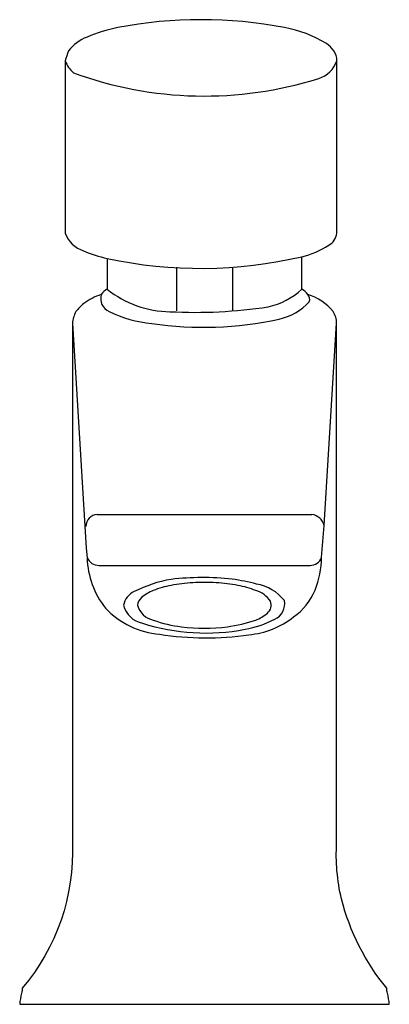
# Model space of a CAD drawing. Extents: x 0 to 0.046, y 0 to 0.121.
import ezdxf

# ---------------------------------------------------------------- set-up
doc = ezdxf.new("R2010")
doc.units = 0
doc.layers.get('0').update_dxf_attribs({"linetype": 'CONTINUOUS'})

msp = doc.modelspace()

# ---------------------------------------------------------------- linework, layer by layer
for p, q in [((0.01935862357009145, 0.09088173692603273), (0.01934956639171091, 0.08549500093582321)), ((0.02623659030466666, 0.09088173692603273), (0.02624564748304721, 0.08549500093582321)), ((0.006497259871155931, 0.08396546706087989), (0.008215802988380155, 0.05622711260081901)), ((0.03757476922890434, 0.05903362096067823), (0.03909875098918009, 0.0839656749570095)), ((0.009561524455826578, 0.0603919935282693), (0.03603368854811333, 0.06039199352826929)), ((0.008215802988380155, 0.05622711260081901), (0.00831757970293264, 0.05504124791544952)), ((0.009773421501200493, 0.05411349535550929), (0.03582179150273941, 0.05411349535550929))]:
    msp.add_line(p, q)
msp.add_lwpolyline([(0, 0), (0.04559521387475812, 5.625226062262106e-12, 0.04905989235903506), (0.04535964770475092, 0.001369251309870162, -0.04908013613814492), (0.04527719954462683, 0.001986487613904066, -0.1119239069691227), (0.03969812701689971, 0.01300051808919764, -0.07452499231435453), (0.03910058901827788, 0.01992106842924186), (0.03909875098918023, 0.02499948018052697), (0.03909875098918009, 0.0839656749570095, 0.1503933009803002), (0.03865312650691561, 0.08541369584716586, 0.1569808211527634), (0.03553143583175949, 0.08750403421073175, 0.1328875233866074), (0.03479760787395747, 0.08815763800393345), (0.03479760787395747, 0.09218069966368411, 0.08620207428794033), (0.03811680945353293, 0.0935908620920488, 0.2429987926825367), (0.03912695807052886, 0.09507359421420546), (0.03912695807052887, 0.1163239606795444, 0.1534118641204279), (0.03874054882897408, 0.1175537059307211, 0.08538636255429462), (0.03784158006962932, 0.1184637795414293, 0.08903762997049822), (0.03266722865726438, 0.1204309947663116, 0.09420242049282516), (0.01208668698103858, 0.1204309947663116, 0.0475292912584869), (0.008304044541870361, 0.1192633835887836, 0.1287527689925007), (0.006013366809328877, 0.1175537059307211, 0.02769460750388458), (0.005626957567774084, 0.1163239606795444), (0.005626957567774089, 0.09507359421420546, 0.2373334965656958), (0.007871032088062963, 0.09290598486269304, 0.0504399799769964), (0.01079760751632959, 0.09196295528368914), (0.01079760751632959, 0.08815763800393345, 0.1328875360131351), (0.01006345832044551, 0.08750361965031835, 0.08724577224699961), (0.007893022901196025, 0.0863940623816245, 0.06061842955795192), (0.006942744871105655, 0.08541349111005583, 0.1087479916360358), (0.006497259871155931, 0.08396546706087989), (0.006494624880812356, 0.01992106842924186, -0.188933127816705), (0.0003180143544633899, 0.001986487613904074, -0.04908013613804963), (0.0002355661943392586, 0.001369251309870186, 0.04905987518486134)], format="xyb", close=True)
for centre, radius, start, end in [((0.008903678048339343, 0.1174708484073187), 0.003471634855205126, 199.2906001455034, 229.2406673954833), ((0.03585023758996335, 0.1174708484073189), 0.003471634855205432, 287.3046496826378, 340.7093998544953), ((0.02276758251218337, 0.1589962126498526), 0.04700909366021719, 249.931995021816, 287.4736679507723), ((0.02231188204661724, 0.1456089875997438), 0.05486779839955323, 257.8861527871465, 283.1534715051273), ((0.01167613720464524, 0.0869966621384808), 0.001690484871967858, 162.5490745385202, 247.2820443695638), ((0.0186636690516409, 0.09799746297891575), 0.01259750291191034, 231.3607851322946, 269.4348854550977), ((0.02882643059312142, 0.09459045126736303), 0.008777017978865497, 281.9663318757287, 312.8686220551334), ((0.03499770153648511, 0.0869326897442584), 0.0007818611112734583, 337.3655093405075, 46.94924806664104), ((0.03055890170503033, 0.09128368124257169), 0.006947679185951969, 281.9949568400886, 317.9668471634523), ((0.01770337273792909, 0.09902726645032864), 0.01514298550806933, 243.8237141547311, 264.6734025076937), ((0.02167137838375156, 0.1443008969018382), 0.05898353446648098, 266.9562285228363, 278.7520410445534), ((0.0226931869279037, 0.1267497293171226), 0.04327526184908286, 261.5012194564503, 282.4229010423971), ((0.009640298015820468, 0.05891644143134508), 0.001477653296443923, 93.05588129331599, 179.6467223682453), ((0.03578986834562147, 0.05856200997920463), 0.001846154945011516, 14.80059489010362, 82.41082025621658), ((-3.81684438354975, 0.3778120588174568), 3.867578919395095, 355.2135901930961, 355.2721318964794), ((0.009788716675583923, 0.05574363629665242), 0.001630212694819423, 205.5219531992262, 269.4624248727951), ((0.01896597466587081, 0.05541611041816143), 0.010654991186419, 182.0161886750783, 218.0702557513562), ((0.03582179150273941, 0.05563875741681405), 0.001525262061304762, 270, 339.1367572121821), ((0.02514440359833568, 0.05544394611013671), 0.01210765680844867, 338.8448328060993, 358.3511073304521), ((0.02156791508969081, 0.03587099092368152), 0.01677227925836975, 99.93462155177306, 116.2971415501099), ((0.02253069726881532, 0.01973220934705171), 0.03288645708370223, 83.5626674752965, 96.73424558366014), ((0.02284292842765834, 0.02740766674711941), 0.02523038822836789, 75.34661120534454, 82.31293040256502), ((0.01811382714400629, 0.04661581441536951), 0.004689929258407873, 110.417060021069, 130.8676229810389), ((0.02089841234294635, 0.03974639010888109), 0.01210108839019529, 100.5990082571175, 111.4267820686197), ((0.02252507184315454, 0.03167556246873682), 0.02033373624648563, 93.27056512314627, 100.9213739725342), ((0.02279760694954512, 0.02805944227586611), 0.02395960546688075, 86.57211391682165, 93.42788608317835), ((0.02307014205593587, 0.0316755624687388), 0.02033373624648364, 79.07862602746519, 86.72943487685392), ((0.02469680155614391, 0.03974639010888113), 0.01210108839019523, 68.57321793138028, 79.40099174288254), ((0.0283206155834989, 0.04803248243916682), 0.003083379168608537, 32.45986638558873, 75.02268091898453), ((0.02830241441561668, 0.04635940242956995), 0.005535511132855247, 38.31447238059274, 80.4008446172994), ((0.02955059433666548, 0.05389202583772121), 0.007439705996703053, 304.7084429048631, 337.74469655149), ((0.01518483784286278, 0.04870699930496373), 0.002437078894909195, 115.4556451802384, 168.3918523552659), ((0.01589417486085786, 0.04911394902871813), 0.001349150261292477, 128.9991466564547, 176.4545132139981), ((0.03064893466221403, 0.04936251478158955), 0.002042270075655981, 293.3341242364154, 12.11953563403783), ((0.01810391184327536, 0.05596334479906104), 0.01035857041578727, 223.4011275198413, 265.2927815929616), ((0.01572076301155989, 0.0499640576446802), 0.003022026266283916, 194.6963332945014, 258.8653101628471), ((0.01695921151968841, 0.04982988942967626), 0.002493171286507066, 194.6963332945012, 258.8653101628476), ((0.02980753559883959, 0.04919738174047328), 0.001217666896313319, 307.5751808142768, 23.72768327877229), ((0.0216625104237682, 0.06131083834819548), 0.01486096982585775, 249.580864591342, 263.4834675221271), ((0.02282626701875731, 0.06593090264926538), 0.01958519519993546, 278.1987909336382, 288.7368769528927), ((0.02554108837882905, 0.05880989646253552), 0.01277536078662381, 280.1735626393103, 297.5898790587236), ((0.02743790571148483, 0.05566644109616308), 0.0101274331158039, 274.7422116519982, 308.8215924262195), ((0.02748138675508419, 0.05177894906557671), 0.004689929258407452, 290.4170600210677, 310.8676229810394), ((0.02296532847348683, 0.07145564562666756), 0.02567901316549184, 252.2510474209316, 280.8465964217626), ((0.02279760694954512, 0.06985484383124811), 0.0234791280930484, 263.0976444480577, 276.9023555519423), ((0.02297393661880958, 0.08055995925748635), 0.03538563301511194, 260.6973129216933, 278.6160962004408)]:
    msp.add_arc(centre, radius, start, end)

doc.saveas('drawing.dxf')
